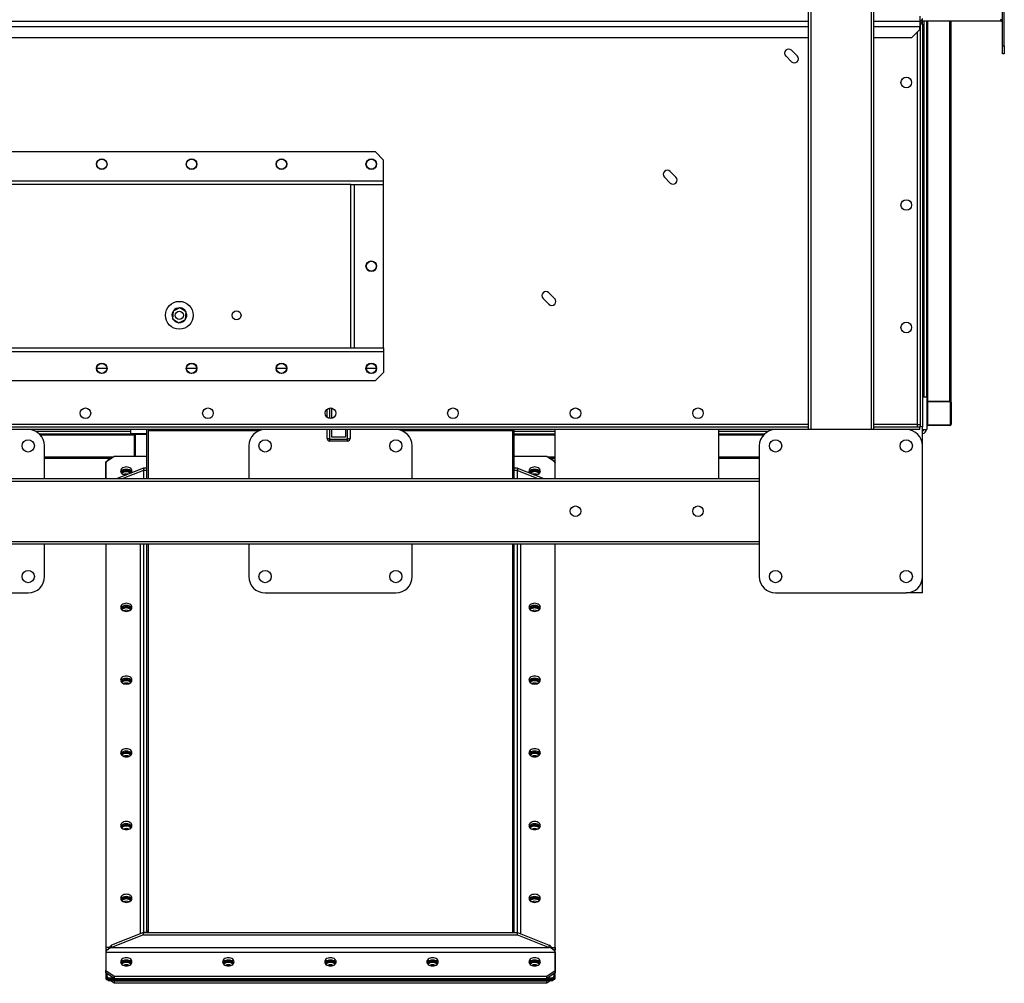
# Model space of a CAD drawing. Units: millimetres. Extents: x -6930 to 8313, y -12680 to 11283.
# Drawn here: x -1483 to -277, y 2426 to 3606 of the extents above; entities that cross this region are included whole.
import ezdxf

# ---------------------------------------------------------------- set-up
doc = ezdxf.new("R2010")
doc.units = ezdxf.units.MM

msp = doc.modelspace()

# ---------------------------------------------------------------- linework, layer by layer
at = {"color": 7, "linetype": 'Continuous', "lineweight": 25}
for p, q in [((-517.3, 5004.4), (-517.3, 3104.4)), ((-514.3, 5004.4), (-514.3, 3104.4)), ((-440.3, 5004.4), (-440.3, 3104.4)), ((-437.3, 5004.4), (-437.3, 3104.4)), ((-279.3, 3574.4), (-279.3, 4534.4)), ((-277.3, 3574.4), (-277.3, 4534.4)), ((-380.6, 3610.8), (-380.6, 3604.4)), ((-377.3, 3601), (-377.3, 3607.7)), ((-281.7, 3604.4), (-281.7, 3606.4)), ((-2137.3, 3604.4), (-517.3, 3604.4)), ((-2137.3, 3598), (-517.3, 3598)), ((-437.3, 3604.4), (-380.6, 3604.4)), ((-437.3, 3598), (-380.6, 3598)), ((-390.6, 3584.4), (-380.6, 3594.4)), ((-380.6, 3604.4), (-380.6, 3598)), ((-380.3, 3601), (-380.6, 3601.4)), ((-380.6, 3594.4), (-380.6, 3598)), ((-380.3, 3598), (-380.6, 3598)), ((-377.3, 3601), (-380.3, 3601)), ((-380.3, 3601), (-380.3, 3107.7)), ((-281.7, 3604.4), (-377.3, 3604.4)), ((-377.3, 3601), (-377.3, 3107.7)), ((-375.3, 3144.4), (-375.3, 3604.4)), ((-372.3, 3144.4), (-372.3, 3604.4)), ((-370.8, 3139.4), (-370.8, 3604.4)), ((-343.8, 3139.4), (-343.8, 3604.4)), ((-342.3, 3139.4), (-342.3, 3604.4)), ((-2137.3, 3584.4), (-517.3, 3584.4)), ((-437.3, 3584.4), (-390.6, 3584.4)), ((-383.7, 3110.8), (-383.7, 3591.3)), ((-537.8, 3569), (-530.8, 3561.9)), ((-279.3, 3574.4), (-277.3, 3574.4)), ((-279.3, 3564.4), (-279.3, 3574.4)), ((-277.3, 3574.4), (-277.3, 3564.4)), ((-544.9, 3561.9), (-537.8, 3554.8)), ((-277.3, 3564.4), (-279.3, 3564.4)), ((-1047.3, 3444.4), (-1607.3, 3444.4)), ((-1037.3, 3434.4), (-1047.3, 3444.4)), ((-1037.3, 3408.8), (-1037.3, 3434.4)), ((-693.4, 3413.4), (-686.3, 3406.3)), ((-686.3, 3420.5), (-679.3, 3413.4)), ((-1037.3, 3408.8), (-1617.3, 3408.8)), ((-1077.3, 3404.4), (-1577.3, 3404.4)), ((-1077.3, 3204.4), (-1077.3, 3404.4)), ((-1077.3, 3404.4), (-1072.9, 3404.4)), ((-1072.9, 3204.4), (-1072.9, 3404.4)), ((-1072.9, 3404.4), (-1037.3, 3404.4)), ((-1037.3, 3404.4), (-1037.3, 3408.8)), ((-1037.3, 3204.4), (-1037.3, 3404.4)), ((-834.8, 3272), (-827.8, 3264.9)), ((-841.9, 3264.9), (-834.8, 3257.9)), ((-1295, 3249.5), (-1295.5, 3240.2)), ((-1286.7, 3253.6), (-1295, 3249.5)), ((-1279, 3248.5), (-1286.7, 3253.6)), ((-1279.6, 3239.3), (-1279, 3248.5)), ((-1278.6, 3246.9), (-1279.1, 3246.8)), ((-1295.5, 3240.2), (-1287.8, 3235.1)), ((-1287.8, 3235.1), (-1279.6, 3239.3)), ((-1617.3, 3200), (-1037.3, 3200)), ((-1577.3, 3204.4), (-1077.3, 3204.4)), ((-1077.3, 3204.4), (-1072.9, 3204.4)), ((-1072.9, 3204.4), (-1037.3, 3204.4)), ((-1037.3, 3204.4), (-1037.3, 3200)), ((-1037.3, 3200), (-1037.3, 3174.4)), ((-1376.2, 3179.4), (-1388.4, 3179.4)), ((-1266.2, 3179.4), (-1278.4, 3179.4)), ((-1156.2, 3179.4), (-1168.4, 3179.4)), ((-1046.2, 3179.4), (-1058.4, 3179.4)), ((-1047.3, 3164.4), (-1037.3, 3174.4)), ((-1607.3, 3164.4), (-1047.3, 3164.4)), ((-377.3, 3144.4), (-372.3, 3144.4)), ((-372.3, 3144.4), (-372.3, 3104.4)), ((-370.8, 3139.4), (-372.3, 3139.4)), ((-371.3, 3137.4), (-371.3, 3111.4)), ((-370.8, 3139.4), (-343.8, 3139.4)), ((-344.3, 3138.4), (-370.3, 3138.4)), ((-342.3, 3139.4), (-343.8, 3139.4)), ((-343.3, 3111.4), (-343.3, 3137.4)), ((-342.3, 3137.9), (-342.3, 3139.4)), ((-342.3, 3137.9), (-342.3, 3110.9)), ((-1106.3, 3119.2), (-1106.3, 3129.5)), ((-1103.3, 3130.8), (-1103.3, 3117.9)), ((-1100.8, 3118), (-1100.8, 3130.4)), ((-1099.8, 3130.4), (-1100.8, 3130.4)), ((-517.3, 3110.8), (-2137.3, 3110.8)), ((-383.7, 3110.8), (-437.3, 3110.8)), ((-383.7, 3107.4), (-383.7, 3110.8)), ((-383.7, 3110.8), (-380.3, 3110.8)), ((-370.3, 3110.4), (-344.3, 3110.4)), ((-517.3, 3107.4), (-2137.3, 3107.4)), ((-557.3, 3104.4), (-2097.3, 3104.4)), ((-1463.6, 3102.4), (-1347.3, 3102.4)), ((-1459, 3099.4), (-1347.3, 3099.4)), ((-1347.3, 3104.4), (-1347.3, 3099.4)), ((-1327.3, 3099.4), (-1347.3, 3099.4)), ((-1342.3, 3097.9), (-1342.3, 3099.4)), ((-1327.3, 3098.4), (-1340.3, 3098.4)), ((-1327.3, 3044.4), (-1327.3, 3104.4)), ((-1325.3, 3104.4), (-1325.3, 3103.2)), ((-1325.3, 3103.2), (-1325.3, 3044.4)), ((-1325.3, 3103.2), (-1189.1, 3103.2)), ((-1106.3, 3094.3), (-1106.3, 3104.4)), ((-1103.3, 3104.4), (-1103.3, 3092.8)), ((-1100.8, 3095.3), (-1100.8, 3104.4)), ((-1083.8, 3104.4), (-1083.8, 3095.3)), ((-1081.3, 3092.8), (-1081.3, 3104.4)), ((-1078.3, 3104.4), (-1078.3, 3094.3)), ((-1015.5, 3103.2), (-879.3, 3103.2)), ((-879.3, 3104.4), (-879.3, 3103.2)), ((-879.3, 3103.2), (-879.3, 3044.4)), ((-877.3, 3044.4), (-877.3, 3104.4)), ((-877.3, 3102.4), (-827.3, 3102.4)), ((-877.3, 3099.4), (-827.3, 3099.4)), ((-827.3, 3044.4), (-827.3, 3104.4)), ((-627.3, 3104.4), (-627.3, 3044.4)), ((-627.3, 3102.4), (-566, 3102.4)), ((-627.3, 3099.4), (-570.5, 3099.4)), ((-397.3, 3104.4), (-557.3, 3104.4)), ((-380.6, 3107.4), (-437.3, 3107.4)), ((-380.6, 3104.4), (-397.3, 3104.4)), ((-380.6, 3104.4), (-380.6, 3107.4)), ((-377.3, 3107.7), (-380.3, 3107.7)), ((-377.3, 3084.4), (-377.3, 3107.7)), ((-377.3, 3104.4), (-372.3, 3104.4)), ((-343.8, 3109.4), (-370.8, 3109.4)), ((-1457.5, 3097.9), (-1342.3, 3097.9)), ((-1342.3, 3071.3), (-1342.3, 3097.9)), ((-1341.3, 3097.4), (-1341.3, 3071.4)), ((-1106.3, 3093.4), (-1106.3, 3094.3)), ((-1103.3, 3092.8), (-1081.3, 3092.8)), ((-1103.3, 3092.8), (-1103.3, 3090.4)), ((-1081.3, 3090.4), (-1103.3, 3090.4)), ((-1083.8, 3095.3), (-1100.8, 3095.3)), ((-1081.3, 3090.4), (-1081.3, 3092.8)), ((-1078.3, 3094.3), (-1078.3, 3093.4)), ((-877.3, 3097.9), (-827.3, 3097.9)), ((-627.3, 3097.9), (-572, 3097.9)), ((-1452.3, 3044.4), (-1452.3, 3084.4)), ((-1202.3, 3084.4), (-1202.3, 3044.4)), ((-1002.3, 3044.4), (-1002.3, 3084.4)), ((-577.3, 3084.4), (-577.3, 2924.4)), ((-377.3, 2924.4), (-377.3, 3084.4)), ((-1452.3, 3070.9), (-1367.9, 3070.9)), ((-1452.3, 3069.4), (-1370.1, 3069.4)), ((-1367.3, 3071.3), (-1377.3, 3064.3)), ((-1377.3, 3044.4), (-1377.3, 3064.3)), ((-1377.3, 3064.2), (-1377.3, 3044.4)), ((-1327.3, 3071.3), (-1367.3, 3071.3)), ((-1341.3, 3071.4), (-1341.3, 3071.3)), ((-837.3, 3071.3), (-877.3, 3071.3)), ((-827.3, 3064.3), (-837.3, 3071.3)), ((-836.6, 3070.9), (-827.3, 3070.9)), ((-834.5, 3069.4), (-827.3, 3069.4)), ((-627.3, 3070.9), (-577.3, 3070.9)), ((-627.3, 3069.4), (-577.3, 3069.4)), ((-1331.3, 3057.2), (-1363.4, 3044.4)), ((-1331.3, 3054.4), (-1356.3, 3044.4)), ((-1352.3, 3055.8), (-1352.3, 3054.4)), ((-1352.3, 3053.8), (-1352.3, 3054.4)), ((-1331.3, 3057.2), (-1331.3, 3054.4)), ((-1327.3, 3057.2), (-1331.3, 3057.2)), ((-1327.3, 3054.4), (-1331.3, 3054.4)), ((-1331.3, 3054.4), (-1331.3, 3044.4)), ((-873.3, 3057.2), (-877.3, 3057.2)), ((-873.3, 3054.4), (-877.3, 3054.4)), ((-873.3, 3057.2), (-873.3, 3054.4)), ((-873.3, 3057.2), (-841.2, 3044.4)), ((-873.3, 3054.4), (-848.3, 3044.4)), ((-873.3, 3044.4), (-873.3, 3054.4)), ((-852.3, 3055.8), (-852.3, 3054.4)), ((-852.3, 3053.8), (-852.3, 3054.4)), ((-2077.3, 3044.4), (-577.3, 3044.4)), ((-2077.3, 3041.4), (-577.3, 3041.4)), ((-2077.3, 2967.4), (-577.3, 2967.4)), ((-2077.3, 2964.4), (-577.3, 2964.4)), ((-1452.3, 2924.4), (-1452.3, 2964.4)), ((-1377.3, 2964.4), (-1377.3, 2432)), ((-1377.3, 2964.4), (-1377.3, 2470.3)), ((-1335.3, 2964.4), (-1335.3, 2487.1)), ((-1331.3, 2964.4), (-1331.3, 2488.7)), ((-1327.3, 2490.1), (-1327.3, 2964.4)), ((-1325.3, 2964.4), (-1325.3, 2488.7)), ((-1202.3, 2964.4), (-1202.3, 2924.4)), ((-1002.3, 2924.4), (-1002.3, 2964.4)), ((-879.3, 2964.4), (-879.3, 2488.7)), ((-877.3, 2490.1), (-877.3, 2964.4)), ((-873.3, 2488.7), (-873.3, 2964.4)), ((-869.3, 2487.1), (-869.3, 2964.4)), ((-827.3, 2432), (-827.3, 2964.4)), ((-827.3, 2470.3), (-827.3, 2964.4)), ((-377.3, 2904.4), (-377.3, 2924.4)), ((-1632.3, 2904.4), (-1472.3, 2904.4)), ((-1182.3, 2904.4), (-1022.3, 2904.4)), ((-557.3, 2904.4), (-397.3, 2904.4)), ((-377.3, 2904.4), (-397.3, 2904.4)), ((-1352.3, 2888.9), (-1352.3, 2887.5)), ((-1352.3, 2886.9), (-1352.3, 2887.5)), ((-852.3, 2888.9), (-852.3, 2887.5)), ((-852.3, 2886.9), (-852.3, 2887.5)), ((-1352.3, 2799.8), (-1352.3, 2798.4)), ((-1352.3, 2797.8), (-1352.3, 2798.4)), ((-852.3, 2799.8), (-852.3, 2798.4)), ((-852.3, 2797.8), (-852.3, 2798.4)), ((-1352.3, 2710.7), (-1352.3, 2709.3)), ((-1352.3, 2708.7), (-1352.3, 2709.3)), ((-852.3, 2710.7), (-852.3, 2709.3)), ((-852.3, 2708.7), (-852.3, 2709.3)), ((-1352.3, 2621.6), (-1352.3, 2620.2)), ((-1352.3, 2619.6), (-1352.3, 2620.2)), ((-852.3, 2621.6), (-852.3, 2620.2)), ((-852.3, 2619.6), (-852.3, 2620.2)), ((-1352.3, 2532.5), (-1352.3, 2531.1)), ((-852.3, 2532.5), (-852.3, 2531.1)), ((-1352.3, 2530.5), (-1352.3, 2531.1)), ((-852.3, 2530.5), (-852.3, 2531.1)), ((-1331.3, 2488.7), (-1370.2, 2473.1)), ((-1331.3, 2485.8), (-1370.2, 2470.3)), ((-1331.3, 2485.8), (-1331.3, 2488.7)), ((-1331.3, 2488.7), (-873.3, 2488.7)), ((-1327.3, 2488.7), (-1331.3, 2488.7)), ((-1331.3, 2485.8), (-873.3, 2485.8)), ((-1327.3, 2490.1), (-1327.3, 2488.7)), ((-1325.3, 2490.1), (-1327.3, 2490.1)), ((-1326.2, 2490.1), (-1326.2, 2488.7)), ((-1325.3, 2488.7), (-879.3, 2488.7)), ((-877.3, 2490.1), (-879.3, 2490.1)), ((-878.4, 2488.7), (-878.4, 2490.1)), ((-877.3, 2488.7), (-877.3, 2490.1)), ((-877.3, 2488.7), (-873.3, 2488.7)), ((-873.3, 2488.7), (-834.4, 2473.1)), ((-873.3, 2485.8), (-873.3, 2488.7)), ((-873.3, 2485.8), (-834.4, 2470.3)), ((-1370.2, 2470.3), (-1370.2, 2473.1)), ((-834.4, 2470.3), (-834.4, 2473.1)), ((-1373.1, 2470.3), (-1377.3, 2470.3)), ((-1377.3, 2470.3), (-1377.3, 2467.5)), ((-1375.2, 2467.5), (-1377.3, 2467.5)), ((-1377.3, 2464.6), (-827.3, 2464.6)), ((-1377.3, 2464.6), (-1377.3, 2442)), ((-1376.2, 2467.5), (-1376.2, 2466.6)), ((-1370.2, 2470.3), (-834.4, 2470.3)), ((-831.4, 2470.3), (-827.3, 2470.3)), ((-829.4, 2467.5), (-827.3, 2467.5)), ((-828.4, 2466.6), (-828.4, 2467.5)), ((-827.3, 2470.3), (-827.3, 2467.5)), ((-827.3, 2464.6), (-827.3, 2442)), ((-1350, 2447.9), (-1352.5, 2448.9)), ((-1352.3, 2454.7), (-1352.3, 2453.3)), ((-1352.3, 2452.8), (-1352.3, 2453.3)), ((-1227.3, 2454.7), (-1227.3, 2453.3)), ((-1227.3, 2452.8), (-1227.3, 2453.3)), ((-1102.3, 2454.7), (-1102.3, 2453.3)), ((-1102.3, 2452.8), (-1102.3, 2453.3)), ((-977.3, 2454.7), (-977.3, 2453.3)), ((-977.3, 2452.8), (-977.3, 2453.3)), ((-854.6, 2447.9), (-852.1, 2448.9)), ((-852.3, 2454.7), (-852.3, 2453.3)), ((-852.3, 2452.8), (-852.3, 2453.3)), ((-1377.3, 2442), (-1367.3, 2434.9)), ((-1377.3, 2439.2), (-1377.3, 2442)), ((-1367.3, 2432.1), (-1377.3, 2439.2)), ((-1376.2, 2438.4), (-1376.2, 2435.7)), ((-1376.2, 2435.7), (-1376.2, 2434.3)), ((-1376.2, 2435.7), (-1376.2, 2432.7)), ((-837.3, 2434.9), (-827.3, 2442)), ((-827.3, 2439.2), (-837.3, 2432.1)), ((-828.4, 2435.7), (-828.4, 2438.4)), ((-828.4, 2435.7), (-828.4, 2434.3)), ((-828.4, 2432.7), (-828.4, 2435.6)), ((-827.3, 2442), (-827.3, 2439.2)), ((-1376.2, 2432.1), (-1376.2, 2432.7)), ((-1376.2, 2432.1), (-1376.2, 2431.7)), ((-1376.2, 2431.7), (-1376.2, 2431.1)), ((-1375.2, 2431.2), (-1374.9, 2431.4)), ((-1375.2, 2431.2), (-1375.2, 2430.6)), ((-1374.5, 2431.5), (-830.1, 2431.5)), ((-1374.5, 2431.5), (-1374.5, 2430.9)), ((-1374.5, 2429.9), (-1374.5, 2430.5)), ((-1374.5, 2429.6), (-830.1, 2429.6)), ((-1374.4, 2430.7), (-1374.4, 2430.7)), ((-1372.2, 2432.9), (-1372.2, 2431.5)), ((-1372.2, 2432.9), (-1368.4, 2432.9)), ((-1372.2, 2431.5), (-832.4, 2431.5)), ((-1367.3, 2426.3), (-1371.9, 2429.6)), ((-1367.9, 2429.6), (-1367.3, 2429.1)), ((-1367.3, 2434.9), (-837.3, 2434.9)), ((-1367.3, 2434.9), (-1367.3, 2432.1)), ((-1367.3, 2432.1), (-837.3, 2432.1)), ((-837.3, 2429.1), (-1367.3, 2429.1)), ((-1367.3, 2429.1), (-1367.3, 2426.3)), ((-837.3, 2426.3), (-1367.3, 2426.3)), ((-837.3, 2432.1), (-837.3, 2434.9)), ((-837.3, 2429.1), (-836.6, 2429.6)), ((-832.6, 2429.6), (-837.3, 2426.3)), ((-837.3, 2426.3), (-837.3, 2429.1)), ((-836.2, 2432.9), (-832.4, 2432.9)), ((-832.4, 2432.9), (-832.4, 2431.5)), ((-830.2, 2430.7), (-830.2, 2430.7)), ((-830.1, 2430.9), (-830.1, 2431.5)), ((-830.1, 2430.5), (-830.1, 2429.9)), ((-829.7, 2431.4), (-829.4, 2431.2)), ((-829.4, 2431.2), (-829.4, 2430.6)), ((-828.4, 2432.7), (-828.4, 2432.1)), ((-828.4, 2431.7), (-828.4, 2432.1)), ((-828.4, 2431.1), (-828.4, 2431.7))]:
    msp.add_line(p, q, dxfattribs=at)
at = {"color": 7, "linetype": 'Continuous', "lineweight": 25, "flags": 128}
for points in [[(-1103.3, 3092.8), (-1103.9, 3092.8), (-1104.4, 3092.9), (-1104.9, 3093), (-1105.4, 3093.2), (-1105.8, 3093.5), (-1106, 3093.7), (-1106.2, 3094), (-1106.3, 3094.3)], [(-1078.3, 3094.3), (-1078.3, 3094), (-1078.5, 3093.7), (-1078.8, 3093.5), (-1079.2, 3093.2), (-1079.6, 3093), (-1080.1, 3092.9), (-1080.7, 3092.8), (-1081.3, 3092.8)], [(-1345.3, 3053.7), (-1345.5, 3054.8), (-1346, 3055.8), (-1346.8, 3056.7), (-1347.9, 3057.5), (-1349.2, 3058.1), (-1350.7, 3058.5), (-1352.3, 3058.6), (-1353.8, 3058.5), (-1355.3, 3058.1), (-1356.6, 3057.5), (-1357.8, 3056.7), (-1358.6, 3055.8), (-1359.1, 3054.8), (-1359.3, 3053.7), (-1359.1, 3052.6), (-1358.6, 3051.5), (-1357.8, 3050.6), (-1356.6, 3049.8), (-1355.3, 3049.2), (-1353.8, 3048.8), (-1352.5, 3048.7)], [(-1345.6, 3052.2), (-1346, 3053), (-1346.8, 3053.9), (-1347.9, 3054.7), (-1349.2, 3055.3), (-1350.7, 3055.6), (-1352.3, 3055.8), (-1353.8, 3055.6), (-1355.3, 3055.3), (-1356.6, 3054.7), (-1357.8, 3053.9), (-1358.6, 3053), (-1359, 3052.2)], [(-845.3, 3053.7), (-845.5, 3054.8), (-846, 3055.8), (-846.8, 3056.7), (-847.9, 3057.5), (-849.2, 3058.1), (-850.7, 3058.5), (-852.3, 3058.6), (-853.8, 3058.5), (-855.3, 3058.1), (-856.6, 3057.5), (-857.8, 3056.7), (-858.6, 3055.8), (-859.1, 3054.8), (-859.3, 3053.7), (-859.1, 3052.6), (-858.6, 3051.5), (-858.4, 3051.2)], [(-845.6, 3052.2), (-846, 3053), (-846.8, 3053.9), (-847.9, 3054.7), (-849.2, 3055.3), (-850.7, 3055.6), (-852.3, 3055.8), (-853.8, 3055.6), (-855.3, 3055.3), (-856.6, 3054.7), (-857.8, 3053.9), (-858.6, 3053), (-859, 3052.2)], [(-852.1, 3048.7), (-850.7, 3048.8), (-849.2, 3049.2), (-847.9, 3049.8), (-846.8, 3050.6), (-846, 3051.5), (-845.5, 3052.6), (-845.3, 3053.7)], [(-1352.3, 2891.7), (-1353.8, 2891.6), (-1355.3, 2891.2), (-1356.6, 2890.6), (-1357.8, 2889.9), (-1358.6, 2888.9), (-1359.1, 2887.9), (-1359.3, 2886.8), (-1359.1, 2885.7), (-1358.6, 2884.6), (-1357.8, 2883.7), (-1356.6, 2882.9), (-1355.3, 2882.3), (-1353.8, 2881.9), (-1352.3, 2881.8), (-1350.7, 2881.9), (-1349.2, 2882.3), (-1347.9, 2882.9), (-1346.8, 2883.7), (-1346, 2884.6), (-1345.5, 2885.7), (-1345.3, 2886.8), (-1345.5, 2887.9), (-1346, 2888.9), (-1346.8, 2889.9), (-1347.9, 2890.6), (-1349.2, 2891.2), (-1350.7, 2891.6), (-1352.3, 2891.7)], [(-852.3, 2881.8), (-850.7, 2881.9), (-849.2, 2882.3), (-847.9, 2882.9), (-846.8, 2883.7), (-846, 2884.6), (-845.5, 2885.7), (-845.3, 2886.8), (-845.5, 2887.9), (-846, 2888.9), (-846.8, 2889.9), (-847.9, 2890.6), (-849.2, 2891.2), (-850.7, 2891.6), (-852.3, 2891.7), (-853.8, 2891.6), (-855.3, 2891.2), (-856.6, 2890.6), (-857.8, 2889.9), (-858.6, 2888.9), (-859.1, 2887.9), (-859.3, 2886.8), (-859.1, 2885.7), (-858.6, 2884.6), (-857.8, 2883.7), (-856.6, 2882.9), (-855.3, 2882.3), (-853.8, 2881.9), (-852.3, 2881.8)], [(-845.6, 2885.4), (-846, 2886.1), (-846.8, 2887), (-847.9, 2887.8), (-849.2, 2888.4), (-850.7, 2888.8), (-852.3, 2888.9), (-853.8, 2888.8), (-855.3, 2888.4), (-856.6, 2887.8), (-857.8, 2887), (-858.6, 2886.1), (-859, 2885.4)], [(-1352.3, 2802.6), (-1353.8, 2802.5), (-1355.3, 2802.1), (-1356.6, 2801.5), (-1357.8, 2800.8), (-1358.6, 2799.8), (-1359.1, 2798.8), (-1359.3, 2797.7), (-1359.1, 2796.6), (-1358.6, 2795.5), (-1357.8, 2794.6), (-1356.6, 2793.8), (-1355.3, 2793.2), (-1353.8, 2792.9), (-1352.3, 2792.7), (-1350.7, 2792.9), (-1349.2, 2793.2), (-1347.9, 2793.8), (-1346.8, 2794.6), (-1346, 2795.5), (-1345.5, 2796.6), (-1345.3, 2797.7), (-1345.5, 2798.8), (-1346, 2799.8), (-1346.8, 2800.8), (-1347.9, 2801.5), (-1349.2, 2802.1), (-1350.7, 2802.5), (-1352.3, 2802.6)], [(-852.3, 2792.7), (-850.7, 2792.9), (-849.2, 2793.2), (-847.9, 2793.8), (-846.8, 2794.6), (-846, 2795.5), (-845.5, 2796.6), (-845.3, 2797.7), (-845.5, 2798.8), (-846, 2799.8), (-846.8, 2800.8), (-847.9, 2801.5), (-849.2, 2802.1), (-850.7, 2802.5), (-852.3, 2802.6), (-853.8, 2802.5), (-855.3, 2802.1), (-856.6, 2801.5), (-857.8, 2800.8), (-858.6, 2799.8), (-859.1, 2798.8), (-859.3, 2797.7), (-859.1, 2796.6), (-858.6, 2795.5), (-857.8, 2794.6), (-856.6, 2793.8), (-855.3, 2793.2), (-853.8, 2792.9), (-852.3, 2792.7)], [(-845.6, 2796.3), (-846, 2797), (-846.8, 2797.9), (-847.9, 2798.7), (-849.2, 2799.3), (-850.7, 2799.7), (-852.3, 2799.8), (-853.8, 2799.7), (-855.3, 2799.3), (-856.6, 2798.7), (-857.8, 2797.9), (-858.6, 2797), (-859, 2796.3)], [(-1352.3, 2713.5), (-1353.8, 2713.4), (-1355.3, 2713), (-1356.6, 2712.5), (-1357.8, 2711.7), (-1358.6, 2710.7), (-1359.1, 2709.7), (-1359.3, 2708.6), (-1359.1, 2707.5), (-1358.6, 2706.4), (-1357.8, 2705.5), (-1356.6, 2704.7), (-1355.3, 2704.1), (-1353.8, 2703.8), (-1352.3, 2703.6), (-1350.7, 2703.8), (-1349.2, 2704.1), (-1347.9, 2704.7), (-1346.8, 2705.5), (-1346, 2706.4), (-1345.5, 2707.5), (-1345.3, 2708.6), (-1345.5, 2709.7), (-1346, 2710.7), (-1346.8, 2711.7), (-1347.9, 2712.5), (-1349.2, 2713), (-1350.7, 2713.4), (-1352.3, 2713.5)], [(-852.3, 2703.6), (-850.7, 2703.8), (-849.2, 2704.1), (-847.9, 2704.7), (-846.8, 2705.5), (-846, 2706.4), (-845.5, 2707.5), (-845.3, 2708.6), (-845.5, 2709.7), (-846, 2710.7), (-846.8, 2711.7), (-847.9, 2712.5), (-849.2, 2713), (-850.7, 2713.4), (-852.3, 2713.5), (-853.8, 2713.4), (-855.3, 2713), (-856.6, 2712.5), (-857.8, 2711.7), (-858.6, 2710.7), (-859.1, 2709.7), (-859.3, 2708.6), (-859.1, 2707.5), (-858.6, 2706.4), (-857.8, 2705.5), (-856.6, 2704.7), (-855.3, 2704.1), (-853.8, 2703.8), (-852.3, 2703.6)], [(-845.6, 2707.2), (-846, 2707.9), (-846.8, 2708.8), (-847.9, 2709.6), (-849.2, 2710.2), (-850.7, 2710.6), (-852.3, 2710.7), (-853.8, 2710.6), (-855.3, 2710.2), (-856.6, 2709.6), (-857.8, 2708.8), (-858.6, 2707.9), (-859, 2707.2)], [(-1352.3, 2624.4), (-1353.8, 2624.3), (-1355.3, 2623.9), (-1356.6, 2623.4), (-1357.8, 2622.6), (-1358.6, 2621.6), (-1359.1, 2620.6), (-1359.3, 2619.5), (-1359.1, 2618.4), (-1358.6, 2617.3), (-1357.8, 2616.4), (-1356.6, 2615.6), (-1355.3, 2615), (-1353.8, 2614.7), (-1352.3, 2614.5), (-1350.7, 2614.7), (-1349.2, 2615), (-1347.9, 2615.6), (-1346.8, 2616.4), (-1346, 2617.3), (-1345.5, 2618.4), (-1345.3, 2619.5), (-1345.5, 2620.6), (-1346, 2621.6), (-1346.8, 2622.6), (-1347.9, 2623.4), (-1349.2, 2623.9), (-1350.7, 2624.3), (-1352.3, 2624.4)], [(-852.3, 2614.5), (-850.7, 2614.7), (-849.2, 2615), (-847.9, 2615.6), (-846.8, 2616.4), (-846, 2617.3), (-845.5, 2618.4), (-845.3, 2619.5), (-845.5, 2620.6), (-846, 2621.6), (-846.8, 2622.6), (-847.9, 2623.4), (-849.2, 2623.9), (-850.7, 2624.3), (-852.3, 2624.4), (-853.8, 2624.3), (-855.3, 2623.9), (-856.6, 2623.4), (-857.8, 2622.6), (-858.6, 2621.6), (-859.1, 2620.6), (-859.3, 2619.5), (-859.1, 2618.4), (-858.6, 2617.3), (-857.8, 2616.4), (-856.6, 2615.6), (-855.3, 2615), (-853.8, 2614.7), (-852.3, 2614.5)], [(-845.6, 2618.1), (-846, 2618.8), (-846.8, 2619.7), (-847.9, 2620.5), (-849.2, 2621.1), (-850.7, 2621.5), (-852.3, 2621.6), (-853.8, 2621.5), (-855.3, 2621.1), (-856.6, 2620.5), (-857.8, 2619.7), (-858.6, 2618.8), (-859, 2618.1)], [(-1352.3, 2535.3), (-1353.8, 2535.2), (-1355.3, 2534.9), (-1356.6, 2534.3), (-1357.8, 2533.5), (-1358.6, 2532.5), (-1359.1, 2531.5), (-1359.3, 2530.4), (-1359.1, 2529.3), (-1358.6, 2528.2), (-1357.8, 2527.3), (-1356.6, 2526.5), (-1355.3, 2525.9), (-1353.8, 2525.6), (-1352.3, 2525.4), (-1350.7, 2525.6), (-1349.2, 2525.9), (-1347.9, 2526.5), (-1346.8, 2527.3), (-1346, 2528.2), (-1345.5, 2529.3), (-1345.3, 2530.4), (-1345.5, 2531.5), (-1346, 2532.5), (-1346.8, 2533.5), (-1347.9, 2534.3), (-1349.2, 2534.9), (-1350.7, 2535.2), (-1352.3, 2535.3)], [(-852.3, 2525.4), (-850.7, 2525.6), (-849.2, 2525.9), (-847.9, 2526.5), (-846.8, 2527.3), (-846, 2528.2), (-845.5, 2529.3), (-845.3, 2530.4), (-845.5, 2531.5), (-846, 2532.5), (-846.8, 2533.5), (-847.9, 2534.3), (-849.2, 2534.9), (-850.7, 2535.2), (-852.3, 2535.3), (-853.8, 2535.2), (-855.3, 2534.9), (-856.6, 2534.3), (-857.8, 2533.5), (-858.6, 2532.5), (-859.1, 2531.5), (-859.3, 2530.4), (-859.1, 2529.3), (-858.6, 2528.2), (-857.8, 2527.3), (-856.6, 2526.5), (-855.3, 2525.9), (-853.8, 2525.6), (-852.3, 2525.4)], [(-845.6, 2529), (-846, 2529.7), (-846.8, 2530.7), (-847.9, 2531.4), (-849.2, 2532), (-850.7, 2532.4), (-852.3, 2532.5), (-853.8, 2532.4), (-855.3, 2532), (-856.6, 2531.4), (-857.8, 2530.7), (-858.6, 2529.7), (-859, 2529)], [(-1359.3, 2452.6), (-1359.1, 2451.5), (-1358.6, 2450.5), (-1357.8, 2449.5), (-1356.6, 2448.7), (-1355.3, 2448.2), (-1353.8, 2447.8), (-1352.3, 2447.7), (-1350.7, 2447.8), (-1349.2, 2448.2), (-1347.9, 2448.7), (-1346.8, 2449.5), (-1346, 2450.5), (-1345.5, 2451.5), (-1345.3, 2452.6), (-1345.5, 2453.7), (-1346, 2454.8), (-1346.8, 2455.7), (-1347.9, 2456.5), (-1349.2, 2457.1), (-1350.7, 2457.4), (-1352.3, 2457.6), (-1353.8, 2457.4), (-1355.3, 2457.1), (-1356.6, 2456.5), (-1357.8, 2455.7), (-1358.6, 2454.8), (-1359.1, 2453.7), (-1359.3, 2452.6)], [(-1345.6, 2451.2), (-1346, 2451.9), (-1346.8, 2452.9), (-1347.9, 2453.7), (-1349.2, 2454.2), (-1350.7, 2454.6), (-1352.3, 2454.7), (-1353.8, 2454.6), (-1355.3, 2454.2), (-1356.6, 2453.7), (-1357.8, 2452.9), (-1358.6, 2451.9), (-1359, 2451.2)], [(-1234.3, 2452.6), (-1234.1, 2451.5), (-1233.6, 2450.5), (-1232.8, 2449.5), (-1231.6, 2448.7), (-1230.3, 2448.2), (-1228.8, 2447.8), (-1227.3, 2447.7), (-1225.7, 2447.8), (-1224.2, 2448.2), (-1222.9, 2448.7), (-1221.8, 2449.5), (-1221, 2450.5), (-1220.5, 2451.5), (-1220.3, 2452.6), (-1220.5, 2453.7), (-1221, 2454.8), (-1221.8, 2455.7), (-1222.9, 2456.5), (-1224.2, 2457.1), (-1225.7, 2457.4), (-1227.3, 2457.6), (-1228.8, 2457.4), (-1230.3, 2457.1), (-1231.6, 2456.5), (-1232.8, 2455.7), (-1233.6, 2454.8), (-1234.1, 2453.7), (-1234.3, 2452.6)], [(-1220.6, 2451.2), (-1221, 2451.9), (-1221.8, 2452.9), (-1222.9, 2453.7), (-1224.2, 2454.2), (-1225.7, 2454.6), (-1227.3, 2454.7), (-1228.8, 2454.6), (-1230.3, 2454.2), (-1231.6, 2453.7), (-1232.8, 2452.9), (-1233.6, 2451.9), (-1234, 2451.2)], [(-1109.3, 2452.6), (-1109.1, 2451.5), (-1108.6, 2450.5), (-1107.8, 2449.5), (-1106.6, 2448.7), (-1105.3, 2448.2), (-1103.8, 2447.8), (-1102.3, 2447.7), (-1100.7, 2447.8), (-1099.2, 2448.2), (-1097.9, 2448.7), (-1096.8, 2449.5), (-1096, 2450.5), (-1095.5, 2451.5), (-1095.3, 2452.6), (-1095.5, 2453.7), (-1096, 2454.8), (-1096.8, 2455.7), (-1097.9, 2456.5), (-1099.2, 2457.1), (-1100.7, 2457.4), (-1102.3, 2457.6), (-1103.8, 2457.4), (-1105.3, 2457.1), (-1106.6, 2456.5), (-1107.8, 2455.7), (-1108.6, 2454.8), (-1109.1, 2453.7), (-1109.3, 2452.6)], [(-1095.6, 2451.2), (-1096, 2451.9), (-1096.8, 2452.9), (-1097.9, 2453.7), (-1099.2, 2454.2), (-1100.7, 2454.6), (-1102.3, 2454.7), (-1103.8, 2454.6), (-1105.3, 2454.2), (-1106.6, 2453.7), (-1107.8, 2452.9), (-1108.6, 2451.9), (-1109, 2451.2)], [(-984.3, 2452.6), (-984.1, 2451.5), (-983.6, 2450.5), (-982.8, 2449.5), (-981.6, 2448.7), (-980.3, 2448.2), (-978.8, 2447.8), (-977.3, 2447.7), (-975.7, 2447.8), (-974.2, 2448.2), (-972.9, 2448.7), (-971.8, 2449.5), (-971, 2450.5), (-970.5, 2451.5), (-970.3, 2452.6), (-970.5, 2453.7), (-971, 2454.8), (-971.8, 2455.7), (-972.9, 2456.5), (-974.2, 2457.1), (-975.7, 2457.4), (-977.3, 2457.6), (-978.8, 2457.4), (-980.3, 2457.1), (-981.6, 2456.5), (-982.8, 2455.7), (-983.6, 2454.8), (-984.1, 2453.7), (-984.3, 2452.6)], [(-970.6, 2451.2), (-971, 2451.9), (-971.8, 2452.9), (-972.9, 2453.7), (-974.2, 2454.2), (-975.7, 2454.6), (-977.3, 2454.7), (-978.8, 2454.6), (-980.3, 2454.2), (-981.6, 2453.7), (-982.8, 2452.9), (-983.6, 2451.9), (-984, 2451.2)], [(-859.3, 2452.6), (-859.1, 2451.5), (-858.6, 2450.5), (-857.8, 2449.5), (-856.6, 2448.7), (-855.3, 2448.2), (-853.8, 2447.8), (-852.3, 2447.7), (-850.7, 2447.8), (-849.2, 2448.2), (-847.9, 2448.7), (-846.8, 2449.5), (-846, 2450.5), (-845.5, 2451.5), (-845.3, 2452.6), (-845.5, 2453.7), (-846, 2454.8), (-846.8, 2455.7), (-847.9, 2456.5), (-849.2, 2457.1), (-850.7, 2457.4), (-852.3, 2457.6), (-853.8, 2457.4), (-855.3, 2457.1), (-856.6, 2456.5), (-857.8, 2455.7), (-858.6, 2454.8), (-859.1, 2453.7), (-859.3, 2452.6)], [(-845.6, 2451.2), (-846, 2451.9), (-846.8, 2452.9), (-847.9, 2453.7), (-849.2, 2454.2), (-850.7, 2454.6), (-852.3, 2454.7), (-853.8, 2454.6), (-855.3, 2454.2), (-856.6, 2453.7), (-857.8, 2452.9), (-858.6, 2451.9), (-859, 2451.2)]]:
    msp.add_lwpolyline(points, dxfattribs=at)
at = {"color": 7, "linetype": 'Continuous', "lineweight": 25}
for centre, radius in [((-397.3, 3529.4), 6.5), ((-1382.3, 3429.4), 6.5), ((-1272.3, 3429.4), 6.5), ((-1162.3, 3429.4), 6.5), ((-1052.3, 3429.4), 6.5), ((-1382.3, 3429.4), 6.13), ((-1272.3, 3429.4), 6.13), ((-1162.3, 3429.4), 6.13), ((-1052.3, 3429.4), 6.13), ((-397.3, 3379.4), 6.5), ((-1052.3, 3304.4), 6.5), ((-1052.3, 3304.4), 6.13), ((-1287.3, 3244.4), 17), ((-1287.3, 3244.4), 5), ((-1217.3, 3244.4), 5.5), ((-397.3, 3229.4), 6.5), ((-1382.3, 3179.4), 6.5), ((-1382.3, 3179.4), 6.13), ((-1272.3, 3179.4), 6.5), ((-1272.3, 3179.4), 6.13), ((-1162.3, 3179.4), 6.5), ((-1162.3, 3179.4), 6.13), ((-1052.3, 3179.4), 6.5), ((-1052.3, 3179.4), 6.13), ((-1402.3, 3124.4), 6.5), ((-1252.3, 3124.4), 6.5), ((-1102.3, 3124.4), 6.5), ((-952.3, 3124.4), 6.5), ((-802.3, 3124.4), 6.5), ((-652.3, 3124.4), 6.5), ((-1472.3, 3084.4), 7.5), ((-1182.3, 3084.4), 7.5), ((-1022.3, 3084.4), 7.5), ((-557.3, 3084.4), 7.5), ((-397.3, 3084.4), 7.5), ((-802.3, 3004.4), 6.5), ((-652.3, 3004.4), 6.5), ((-1472.3, 2924.4), 7.5), ((-1182.3, 2924.4), 7.5), ((-1022.3, 2924.4), 7.5), ((-557.3, 2924.4), 7.5), ((-397.3, 2924.4), 7.5)]:
    msp.add_circle(centre, radius, dxfattribs=at)
for centre, radius, start, end in [((-381.7, 3608.8), 4.4, 283.7584, 346.2416), ((-281.7, 3602), 4.4, 56.9443, 90), ((-381.7, 3600), 4.4, 13.7584, 76.2416), ((-381.7, 3600), 2.4, 25.8502, 64.1498), ((-281.7, 3602), 2.4, 360, 90), ((-541.4, 3565.4), 5, 45, 225), ((-534.3, 3558.4), 5, 225, 45), ((-689.9, 3417), 5, 45, 225), ((-682.8, 3409.9), 5, 225, 45), ((-838.4, 3268.5), 5, 45, 225), ((-831.3, 3261.4), 5, 225, 45), ((-1287.3, 3244.4), 9.05, 148.6696, 204.4176), ((-1287.3, 3244.4), 9.05, 88.6696, 144.4176), ((-1287.3, 3244.4), 9.05, 28.6696, 84.4176), ((-1287.3, 3244.4), 9.05, 328.6696, 16.5436), ((-1287.3, 3244.4), 9.05, 208.6696, 264.4176), ((-1287.3, 3244.4), 9.05, 268.6696, 324.4176), ((-370.8, 3137.9), 1.5, 90, 180), ((-370.3, 3137.4), 1, 90, 180), ((-344.3, 3137.4), 1, 360, 90), ((-343.8, 3137.9), 1.5, 0, 90), ((-370.8, 3110.9), 1.5, 180, 270), ((-370.3, 3111.4), 1, 180, 270), ((-344.3, 3111.4), 1, 270, 360), ((-343.8, 3110.9), 1.5, 270, 0), ((-1472.3, 3084.4), 20, 0, 90), ((-1340.8, 3097.9), 1.5, 90, 180), ((-1340.3, 3097.4), 1, 90, 180), ((-1182.3, 3084.4), 20, 90, 180), ((-1022.3, 3084.4), 20, 0, 90), ((-557.3, 3084.4), 20, 90, 180), ((-397.3, 3084.4), 20, 0, 90), ((-378.7, 3105.8), 3.4, 294.3157, 335.6843), ((-378.7, 3105.8), 6.4, 282.6356, 347.3644), ((-1103.3, 3093.4), 3, 180, 270), ((-1081.3, 3093.4), 3, 270, 0), ((-1372.7, 3064.2), 3.58, 84.8649, 165.6639), ((-831.9, 3064.2), 3.58, 14.3361, 95.1351), ((-1352.9, 3048.8), 7.04, 85.1889, 150.3937), ((-1352.8, 3047), 7.37, 86.0777, 142.112), ((-1352.7, 3046.1), 7.67, 86.9945, 138.1826), ((-1352.3, 3044.1), 8.72, 51.5158, 130.7094), ((-1352.3, 3040.4), 9.54, 76.2149, 111.1308), ((-1351.7, 3048.8), 7.04, 29.6063, 94.8111), ((-1351.8, 3047), 7.37, 37.888, 93.9223), ((-1351.9, 3046), 7.81, 42.3027, 92.5202), ((-1349.2, 3053.7), 3.97, 320.8279, 358.7122), ((-852.9, 3048.8), 7.04, 85.1889, 150.3937), ((-852.8, 3047), 7.37, 86.0777, 142.112), ((-852.7, 3046.1), 7.67, 86.9945, 138.1826), ((-852.3, 3044.2), 8.7, 49.1827, 128.5921), ((-852.3, 3040.5), 9.51, 68.8021, 103.8522), ((-851.7, 3048.8), 7.04, 29.6063, 94.8111), ((-851.8, 3047), 7.37, 37.888, 93.9223), ((-851.9, 3046), 7.81, 42.3027, 92.5202), ((-1472.3, 2924.4), 20, 270, 0), ((-1182.3, 2924.4), 20, 180, 270), ((-1022.3, 2924.4), 20, 270, 0), ((-557.3, 2924.4), 20, 180, 270), ((-397.3, 2924.4), 20, 270, 0), ((-1352.9, 2881.9), 7.04, 85.1889, 150.3937), ((-1352.8, 2880.1), 7.37, 86.0777, 142.112), ((-1352.7, 2879.3), 7.67, 86.9945, 138.1826), ((-1352.3, 2877.4), 8.6, 48.7241, 131.2759), ((-1352.3, 2873.7), 9.43, 68.644, 111.356), ((-1351.7, 2881.9), 7.04, 29.6063, 94.8111), ((-1351.8, 2880.1), 7.37, 37.888, 93.9223), ((-1351.9, 2879.1), 7.81, 42.3027, 92.5202), ((-852.9, 2881.9), 7.04, 85.1889, 150.3937), ((-852.8, 2880.1), 7.37, 86.0777, 142.112), ((-852.7, 2879.3), 7.67, 86.9945, 138.1826), ((-852.6, 2877.9), 8.07, 87.9258, 131.8168), ((-852.3, 2873.9), 9.24, 89.6058, 111.3943), ((-851.7, 2881.9), 7.04, 29.6063, 94.8111), ((-851.8, 2880.1), 7.37, 37.888, 93.9223), ((-851.9, 2879.1), 7.81, 42.3027, 92.5202), ((-851.9, 2878), 7.93, 47.7775, 92.4799), ((-852.2, 2873.9), 9.24, 68.6057, 90.3942), ((-1352.9, 2792.8), 7.04, 85.1889, 150.3937), ((-1352.8, 2791), 7.37, 86.0777, 142.112), ((-1352.7, 2790.2), 7.67, 86.9945, 138.1826), ((-1352.3, 2788.3), 8.6, 48.7241, 131.2759), ((-1351.7, 2792.8), 7.04, 29.6063, 94.8111), ((-1351.8, 2791), 7.37, 37.888, 93.9223), ((-1351.9, 2790), 7.81, 42.3027, 92.5202), ((-852.9, 2792.8), 7.04, 85.1889, 150.3937), ((-852.8, 2791), 7.37, 86.0777, 142.112), ((-852.7, 2790.2), 7.67, 86.9945, 138.1826), ((-852.6, 2788.8), 8.07, 87.9258, 131.8168), ((-851.7, 2792.8), 7.04, 29.6063, 94.8111), ((-851.8, 2791), 7.37, 37.888, 93.9223), ((-851.9, 2790), 7.81, 42.3027, 92.5202), ((-851.9, 2788.9), 7.93, 47.7775, 92.4799), ((-1352.3, 2784.6), 9.43, 68.644, 111.356), ((-852.3, 2784.8), 9.24, 89.6058, 111.3943), ((-852.2, 2784.8), 9.24, 68.6057, 90.3942), ((-1352.9, 2703.7), 7.04, 85.1889, 150.3937), ((-1352.8, 2701.9), 7.37, 86.0777, 142.112), ((-1352.7, 2701.1), 7.67, 86.9945, 138.1826), ((-1352.3, 2699.2), 8.6, 48.7241, 131.2759), ((-1352.3, 2695.5), 9.43, 68.644, 111.356), ((-1351.7, 2703.7), 7.04, 29.6063, 94.8111), ((-1351.8, 2701.9), 7.37, 37.888, 93.9223), ((-1351.9, 2700.9), 7.81, 42.3027, 92.5202), ((-852.9, 2703.7), 7.04, 85.1889, 150.3937), ((-852.8, 2701.9), 7.37, 86.0777, 142.112), ((-852.7, 2701.1), 7.67, 86.9945, 138.1826), ((-852.6, 2699.7), 8.07, 87.9258, 131.8168), ((-852.3, 2695.7), 9.24, 89.6058, 111.3943), ((-851.7, 2703.7), 7.04, 29.6063, 94.8111), ((-851.8, 2701.9), 7.37, 37.888, 93.9223), ((-851.9, 2700.9), 7.81, 42.3027, 92.5202), ((-851.9, 2699.8), 7.93, 47.7775, 92.4799), ((-852.2, 2695.7), 9.24, 68.6057, 90.3942), ((-1352.9, 2614.6), 7.04, 85.1889, 150.3937), ((-1352.8, 2612.8), 7.37, 86.0777, 142.112), ((-1352.7, 2612), 7.67, 86.9945, 138.1826), ((-1352.3, 2610.1), 8.6, 48.7241, 131.2759), ((-1351.7, 2614.6), 7.04, 29.6063, 94.8111), ((-1351.8, 2612.8), 7.37, 37.888, 93.9223), ((-1351.9, 2611.8), 7.81, 42.3027, 92.5202), ((-852.9, 2614.6), 7.04, 85.1889, 150.3937), ((-852.8, 2612.8), 7.37, 86.0777, 142.112), ((-852.7, 2612), 7.67, 86.9945, 138.1826), ((-852.6, 2610.6), 8.07, 87.9258, 131.8168), ((-851.7, 2614.6), 7.04, 29.6063, 94.8111), ((-851.8, 2612.8), 7.37, 37.888, 93.9223), ((-851.9, 2611.8), 7.81, 42.3027, 92.5202), ((-851.9, 2610.7), 7.93, 47.7775, 92.4799), ((-1352.3, 2606.4), 9.43, 68.644, 111.356), ((-852.3, 2606.6), 9.24, 89.6058, 111.3943), ((-852.2, 2606.6), 9.24, 68.6057, 90.3942), ((-1352.9, 2525.5), 7.04, 85.1889, 150.3937), ((-1351.7, 2525.5), 7.04, 29.6063, 94.8111), ((-852.9, 2525.5), 7.04, 85.1889, 150.3937), ((-851.7, 2525.5), 7.04, 29.6063, 94.8111), ((-1352.8, 2523.7), 7.37, 86.0777, 142.112), ((-1352.7, 2522.9), 7.67, 86.9945, 138.1826), ((-1352.3, 2521), 8.6, 48.7241, 131.2759), ((-1352.3, 2517.3), 9.43, 68.644, 111.356), ((-1351.8, 2523.7), 7.37, 37.888, 93.9223), ((-1351.9, 2522.7), 7.81, 42.3027, 92.5202), ((-852.8, 2523.7), 7.37, 86.0777, 142.112), ((-852.7, 2522.9), 7.67, 86.9945, 138.1826), ((-852.6, 2521.5), 8.07, 87.9258, 131.8168), ((-852.3, 2517.5), 9.24, 89.6058, 111.3943), ((-851.8, 2523.7), 7.37, 37.888, 93.9223), ((-851.9, 2522.7), 7.81, 42.3027, 92.5202), ((-851.9, 2521.6), 7.93, 47.7775, 92.4799), ((-852.2, 2517.5), 9.24, 68.6057, 90.3942), ((-1352.9, 2447.7), 7.04, 85.1889, 150.3937), ((-1352.8, 2446), 7.37, 86.0777, 142.112), ((-1352.7, 2445.1), 7.67, 86.9945, 138.1826), ((-1352.3, 2443.2), 8.6, 48.7241, 131.2759), ((-1352.3, 2439.5), 9.43, 68.644, 111.356), ((-1351.7, 2447.7), 7.04, 29.6063, 94.8111), ((-1351.8, 2446), 7.37, 37.888, 93.9223), ((-1351.9, 2445), 7.81, 42.3027, 92.5202), ((-1227.9, 2447.7), 7.04, 85.1889, 150.3937), ((-1227.8, 2446), 7.37, 86.0777, 142.112), ((-1227.7, 2445.1), 7.67, 86.9945, 138.1826), ((-1227.3, 2443.2), 8.6, 48.7241, 131.2759), ((-1227.3, 2439.5), 9.43, 68.644, 111.356), ((-1226.7, 2447.7), 7.04, 29.6063, 94.8111), ((-1226.8, 2446), 7.37, 37.888, 93.9223), ((-1226.9, 2445), 7.81, 42.3027, 92.5202), ((-1102.9, 2447.7), 7.04, 85.1889, 150.3937), ((-1102.8, 2446), 7.37, 86.0777, 142.112), ((-1102.7, 2445.1), 7.67, 86.9945, 138.1826), ((-1102.3, 2443.2), 8.6, 48.7241, 131.2759), ((-1102.3, 2439.5), 9.43, 68.644, 111.356), ((-1101.7, 2447.7), 7.04, 29.6063, 94.8111), ((-1101.8, 2446), 7.37, 37.888, 93.9223), ((-1101.9, 2445), 7.81, 42.3027, 92.5202), ((-977.9, 2447.7), 7.04, 85.1889, 150.3937), ((-977.8, 2446), 7.37, 86.0777, 142.112), ((-977.7, 2445.1), 7.67, 86.9945, 138.1826), ((-977.3, 2443.2), 8.6, 48.7241, 131.2759), ((-977.3, 2439.5), 9.43, 68.644, 111.356), ((-976.7, 2447.7), 7.04, 29.6063, 94.8111), ((-976.8, 2446), 7.37, 37.888, 93.9223), ((-976.9, 2445), 7.81, 42.3027, 92.5202), ((-852.9, 2447.7), 7.04, 85.1889, 150.3937), ((-852.8, 2446), 7.37, 86.0777, 142.112), ((-852.7, 2445.1), 7.67, 86.9945, 138.1826), ((-852.3, 2443.2), 8.6, 48.7241, 131.2759), ((-852.3, 2439.5), 9.43, 68.644, 111.356), ((-851.7, 2447.7), 7.04, 29.6063, 94.8111), ((-851.8, 2446), 7.37, 37.888, 93.9223), ((-851.9, 2445), 7.81, 42.3027, 92.5202), ((-1372.7, 2436.4), 3.57, 191.4218, 278.0495), ((-831.9, 2436.4), 3.57, 261.9505, 348.5782), ((-1372.7, 2435), 3.57, 191.4218, 278.0495), ((-1376.8, 2430), 2.73, 32.4457, 77.0255), ((-1376.8, 2429.4), 2.73, 32.4457, 77.0255), ((-1377, 2428.5), 3.31, 55.3272, 74.927), ((-1377, 2427.9), 3.31, 55.3272, 74.927), ((-1376.4, 2429.4), 2.23, 30.0602, 55.6143), ((-1376.4, 2428.8), 2.23, 30.0602, 55.6143), ((-831.9, 2435), 3.57, 261.9505, 348.5782), ((-827.8, 2430), 2.73, 102.9745, 147.5543), ((-827.8, 2429.4), 2.73, 102.9745, 147.5543), ((-828.1, 2429.4), 2.23, 124.3857, 149.9398), ((-828.1, 2428.8), 2.23, 124.3857, 149.9398), ((-827.5, 2428.5), 3.31, 105.073, 124.6728), ((-827.5, 2427.9), 3.31, 105.073, 124.6728)]:
    msp.add_arc(centre, radius, start, end, dxfattribs=at)
for centre, major_axis, ratio, start_param, end_param in [((-1370.2, 2467.5), (6.36, 7.56), 0.409861, 1.117401, 1.918291), ((-834.4, 2467.5), (-6.36, 7.56), 0.409861, 4.364894, 5.165784), ((-1370.2, 2467.5), (6.99, 3.23), 0.337379, 1.416185, 2.986981), ((-834.4, 2467.5), (6.99, -3.23), 0.337379, 0.154611, 1.725408)]:
    msp.add_ellipse(centre, major_axis=major_axis, ratio=ratio, start_param=start_param, end_param=end_param, dxfattribs=at)
for points, knots in [([(-1377.3, 3064.2), (-1377.3, 3064.2), (-1377.3, 3064.3), (-1377.2, 3064.4), (-1377.2, 3064.6), (-1377, 3064.7), (-1376.9, 3064.9), (-1376.7, 3065), (-1376.4, 3065.1), (-1376.3, 3065.1), (-1376.2, 3065.1)], [0, 0, 0, 0, 0.052179, 0.179908, 0.310078, 0.442763, 0.578034, 0.715955, 0.856591, 1, 1, 1, 1]), ([(-828.4, 3065.1), (-828.3, 3065.1), (-828, 3065), (-827.7, 3064.8), (-827.4, 3064.6), (-827.3, 3064.4), (-827.3, 3064.2), (-827.3, 3064.2)], [0, 0, 0, 0, 0.2209125, 0.4484224, 0.6834121, 0.9266807, 1, 1, 1, 1]), ([(-1376.2, 2432.7), (-1376.3, 2432.7), (-1376.6, 2432.7), (-1376.9, 2432.6), (-1377.2, 2432.4), (-1377.3, 2432.2), (-1377.3, 2431.9), (-1377.2, 2431.8), (-1377.2, 2431.6), (-1377, 2431.5), (-1376.9, 2431.3), (-1376.7, 2431.2), (-1376.4, 2431.2), (-1376.3, 2431.1), (-1376.2, 2431.1)], [0, 0, 0, 0, 0.1103568, 0.2240094, 0.3413985, 0.4629234, 0.5256632, 0.5895851, 0.6547286, 0.7211308, 0.7888269, 0.8578499, 0.9282311, 1, 1, 1, 1]), ([(-1376.2, 2432.1), (-1376.2, 2432.1), (-1376.3, 2432.2), (-1376.4, 2432.2), (-1376.4, 2432.1), (-1376.4, 2432.1), (-1376.5, 2432.1), (-1376.5, 2432), (-1376.5, 2432), (-1376.5, 2431.9), (-1376.4, 2431.9), (-1376.4, 2431.8), (-1376.4, 2431.8), (-1376.3, 2431.7), (-1376.2, 2431.7), (-1376.2, 2431.7)], [0, 0, 0, 0, 0.1260848, 0.2435931, 0.3006065, 0.3570073, 0.4133535, 0.4702049, 0.5281066, 0.5875748, 0.6490863, 0.7130721, 0.7799154, 0.8499526, 1, 1, 1, 1]), ([(-1374.5, 2429.9), (-1374.5, 2429.8), (-1374.4, 2429.7), (-1374.3, 2429.6), (-1374.3, 2429.6), (-1374.3, 2429.8), (-1374.3, 2430), (-1374.3, 2430.2), (-1374.3, 2430.4), (-1374.3, 2430.6), (-1374.4, 2430.8), (-1374.4, 2431.1), (-1374.4, 2431.3), (-1374.5, 2431.4), (-1374.5, 2431.5)], [0, 0, 0, 0, 0.110357, 0.224009, 0.341399, 0.462923, 0.525663, 0.589585, 0.654729, 0.721131, 0.788827, 0.85785, 0.928231, 1, 1, 1, 1]), ([(-1374.4, 2430.7), (-1374.4, 2430.7), (-1374.4, 2430.7), (-1374.4, 2430.8), (-1374.5, 2430.9), (-1374.5, 2430.9)], [0, 0, 0, 0, 0.162098, 0.428742, 1, 1, 1, 1]), ([(-1374.5, 2430.5), (-1374.5, 2430.5), (-1374.4, 2430.4), (-1374.4, 2430.4), (-1374.3, 2430.4), (-1374.3, 2430.4), (-1374.3, 2430.4)], [0, 0, 0, 0, 0.353171, 0.68232, 0.842018, 1, 1, 1, 1]), ([(-830.1, 2431.5), (-830.1, 2431.4), (-830.2, 2431.2), (-830.2, 2430.8), (-830.2, 2430.4), (-830.3, 2430.1), (-830.2, 2429.8), (-830.2, 2429.7), (-830.2, 2429.6), (-830.2, 2429.6), (-830.2, 2429.6), (-830.1, 2429.6), (-830.1, 2429.8), (-830.1, 2429.9), (-830.1, 2429.9)], [0, 0, 0, 0, 0.110357, 0.224009, 0.341399, 0.462923, 0.525663, 0.589585, 0.654729, 0.721131, 0.788827, 0.85785, 0.928231, 1, 1, 1, 1]), ([(-830.3, 2430.5), (-830.3, 2430.5), (-830.2, 2430.5), (-830.2, 2430.4), (-830.2, 2430.4), (-830.2, 2430.4), (-830.2, 2430.4), (-830.1, 2430.4), (-830.1, 2430.5), (-830.1, 2430.5)], [0, 0, 0, 0, 0.1092908, 0.2215384, 0.3376426, 0.4584172, 0.5845854, 0.7167821, 1, 1, 1, 1]), ([(-828.4, 2431.1), (-828.3, 2431.1), (-828, 2431.2), (-827.7, 2431.4), (-827.4, 2431.6), (-827.3, 2431.9), (-827.3, 2432.1), (-827.3, 2432.2), (-827.4, 2432.4), (-827.5, 2432.5), (-827.7, 2432.6), (-827.9, 2432.7), (-828.1, 2432.7), (-828.3, 2432.7), (-828.4, 2432.7)], [0, 0, 0, 0, 0.1103568, 0.2240094, 0.3413985, 0.4629234, 0.5256632, 0.5895851, 0.6547286, 0.7211308, 0.7888269, 0.8578499, 0.9282311, 1, 1, 1, 1]), ([(-828.4, 2431.7), (-828.3, 2431.7), (-828.3, 2431.7), (-828.2, 2431.8), (-828.1, 2431.9), (-828.1, 2431.9), (-828.1, 2431.9), (-828.1, 2432), (-828.1, 2432), (-828.1, 2432.1), (-828.1, 2432.1), (-828.1, 2432.1), (-828.2, 2432.1), (-828.3, 2432.1), (-828.3, 2432.1), (-828.4, 2432.1)], [0, 0, 0, 0, 0.126085, 0.243593, 0.300607, 0.357007, 0.413353, 0.470205, 0.528107, 0.587575, 0.649086, 0.713072, 0.779915, 0.849953, 1, 1, 1, 1])]:
    msp.add_open_spline(points, degree=3, knots=knots, dxfattribs=at)

doc.saveas('drawing.dxf')
